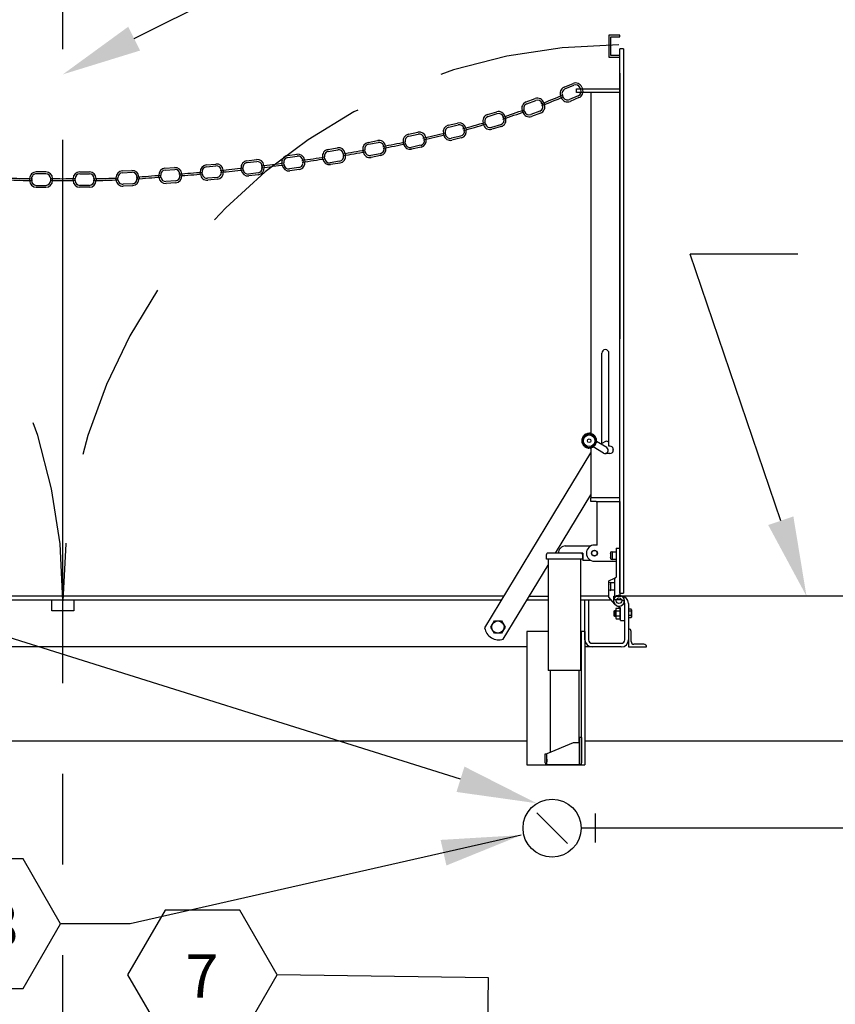
# Model space of a CAD drawing. Units: feet. Extents: x 0 to 24.6, y 0 to 32.9.
# Drawn here: x 12.3 to 13.4, y 18.2 to 19.5 of the extents above; entities that cross this region are included whole.
import ezdxf
from ezdxf.enums import TextEntityAlignment as Align

# ---------------------------------------------------------------- set-up
doc = ezdxf.new("R2010")
doc.units = ezdxf.units.FT
doc.header["$MEASUREMENT"] = 0
doc.linetypes.add('CENTER2', pattern=[1.125, 0.75, -0.125, 0.125, -0.125])
doc.linetypes.add('DASHED', pattern=[0.75, 0.5, -0.25])
for name, color, linetype in [('RR-FINE', 1, 'Continuous'), ('RR-MEDI', 3, 'Continuous'), ('RR-TEXT', 2, 'Continuous'), ('RR-THIN', 8, 'Continuous')]:
    doc.layers.add(name, color=color, linetype=linetype)
doc.styles.add('ROMANS', font='ROMANS.SHX')
doc.dimstyles.new('CORR_Detail-11', dxfattribs={"dimtxt": 0.06, "dimasz": 0.11, "dimexe": 0.05, "dimexo": 0.025, "dimgap": 0.05, "dimtad": 1, "dimdec": 1, "dimzin": 3, "dimdsep": 46, "dimlunit": 4, "dimtxsty": 'ROMANS', "dimcen": 0.09, "dimclrd": 256, "dimclre": 256, "dimclrt": 256, "dimadec": 0, "dimazin": 0, "dimtfac": 1, "dimtdec": 1, "dimtmove": 1, "dimatfit": 3, "dimfxl": 1, "dimfrac": 2, "dimtolj": 1, "dimtzin": 0, "dimarcsym": 0})

# ---------------------------------------------------------------- blocks, each defined once
blk = doc.blocks.new('NOTE-HEX')
blk.add_lwpolyline([(-0.0859, 0.1488), (-0.1719, 0), (-0.0859, -0.1488), (0.0859, -0.1488), (0.1719, 0), (0.0859, 0.1488)], close=True)
at = {"style": 'ROMANS'}
blk.add_attdef('XX', text='', height=0.1, dxfattribs=at).set_placement((-0.0012, -0.0527), align=Align.CENTER)

msp = doc.modelspace()

# ---------------------------------------------------------------- linework, layer by layer
at = {"layer": 'RR-FINE'}
for p, q in [((13.0844, 19.5198), (13.0844, 19.4893)), ((13.0994, 19.5198), (13.0844, 19.5198)), ((13.0869, 19.4918), (13.0869, 19.5173)), ((13.0869, 19.5173), (13.0994, 19.5173)), ((13.0994, 19.5173), (13.0994, 19.5198)), ((13.0994, 18.75), (13.0994, 19.5008)), ((13.1044, 19.5008), (13.0994, 19.5008)), ((13.1044, 19.5008), (13.1044, 18.75)), ((13.0844, 19.4893), (13.0994, 19.4893)), ((13.0994, 19.4918), (13.0869, 19.4918)), ((13.0994, 19.4893), (13.0994, 19.4918)), ((13.0994, 19.4673), (13.0994, 19.1008)), ((13.0226, 19.4479), (13.0348, 19.453)), ((13.0236, 19.4455), (13.0358, 19.4506)), ((13.0394, 19.4408), (13.0394, 19.4458)), ((13.0394, 19.4458), (13.0994, 19.4458)), ((13.0994, 19.4408), (13.0394, 19.4408)), ((13.0445, 19.447), (13.0455, 19.4446)), ((13.0469, 19.4481), (13.0479, 19.4456)), ((13.0594, 19.4408), (13.0594, 18.9702)), ((12.9703, 19.4276), (12.9827, 19.4321)), ((12.9712, 19.4251), (12.9836, 19.4296)), ((13.0187, 19.4333), (13.0176, 19.4358)), ((13.0211, 19.4344), (13.0201, 19.4368)), ((13.042, 19.4359), (13.0298, 19.4308)), ((13.043, 19.4335), (13.0308, 19.4284)), ((12.917, 19.4101), (12.9296, 19.4139)), ((12.9656, 19.4133), (12.9647, 19.4158)), ((12.9681, 19.4142), (12.9672, 19.4167)), ((12.989, 19.4147), (12.9765, 19.4102)), ((12.9921, 19.4256), (12.993, 19.4231)), ((12.9946, 19.4265), (12.9955, 19.424)), ((12.9177, 19.4075), (12.9304, 19.4114)), ((12.9386, 19.4069), (12.9394, 19.4044)), ((12.9412, 19.4077), (12.9419, 19.4052)), ((12.9899, 19.4122), (12.9774, 19.4077)), ((12.8628, 19.3954), (12.8757, 19.3985)), ((12.8634, 19.3928), (12.8763, 19.396)), ((12.8843, 19.3911), (12.8849, 19.3885)), ((12.8869, 19.3917), (12.8875, 19.3892)), ((12.9115, 19.396), (12.9108, 19.3985)), ((12.9141, 19.3968), (12.9133, 19.3993)), ((12.935, 19.3962), (12.9223, 19.3924)), ((12.9357, 19.3936), (12.9231, 19.3898)), ((12.7525, 19.3718), (12.7654, 19.3743)), ((12.8039, 19.3699), (12.8033, 19.3724)), ((12.8078, 19.3829), (12.8207, 19.3858)), ((12.8083, 19.3803), (12.8213, 19.3832)), ((12.8291, 19.3781), (12.8297, 19.3755)), ((12.8317, 19.3787), (12.8323, 19.3761)), ((12.8567, 19.3816), (12.856, 19.3842)), ((12.8592, 19.3822), (12.8586, 19.3848)), ((12.8801, 19.3805), (12.8672, 19.3774)), ((12.8807, 19.378), (12.8679, 19.3748)), ((12.6969, 19.362), (12.7099, 19.3642)), ((12.6973, 19.3594), (12.7104, 19.3616)), ((12.7457, 19.3583), (12.7451, 19.3609)), ((12.7483, 19.3588), (12.7477, 19.3614)), ((12.753, 19.3692), (12.766, 19.3717)), ((12.7737, 19.3665), (12.7742, 19.3639)), ((12.7763, 19.367), (12.7768, 19.3644)), ((12.8013, 19.3693), (12.8007, 19.3719)), ((12.8247, 19.3677), (12.8118, 19.3648)), ((12.8252, 19.3651), (12.8123, 19.3622)), ((12.5851, 19.3464), (12.5983, 19.348)), ((12.5855, 19.3438), (12.5986, 19.3454)), ((12.6411, 19.3535), (12.6542, 19.3554)), ((12.6415, 19.3509), (12.6546, 19.3528)), ((12.6621, 19.3472), (12.6625, 19.3446)), ((12.6647, 19.3476), (12.6651, 19.345)), ((12.6898, 19.3487), (12.6893, 19.3513)), ((12.6924, 19.3491), (12.6919, 19.3517)), ((12.713, 19.3459), (12.7, 19.3437)), ((12.718, 19.3562), (12.7185, 19.3536)), ((12.7206, 19.3566), (12.7211, 19.354)), ((12.769, 19.3561), (12.756, 19.3536)), ((12.7695, 19.3535), (12.7565, 19.351)), ((12.4133, 19.3324), (12.4265, 19.3331)), ((12.4721, 19.3362), (12.4853, 19.3372)), ((12.4723, 19.3336), (12.4855, 19.3345)), ((12.529, 19.3406), (12.5422, 19.3419)), ((12.5293, 19.338), (12.5424, 19.3393)), ((12.5496, 19.3333), (12.5499, 19.3307)), ((12.5523, 19.3336), (12.5525, 19.3309)), ((12.5774, 19.3335), (12.5771, 19.3361)), ((12.58, 19.3338), (12.5797, 19.3364)), ((12.6059, 19.3396), (12.6063, 19.337)), ((12.6086, 19.3399), (12.6089, 19.3373)), ((12.6337, 19.3404), (12.6333, 19.343)), ((12.6363, 19.3408), (12.6359, 19.3434)), ((12.6569, 19.3371), (12.6438, 19.3352)), ((12.6572, 19.3345), (12.6442, 19.3326)), ((12.7135, 19.3433), (12.7004, 19.3411)), ((12.2855, 19.3218), (12.2854, 19.3192)), ((12.2881, 19.3218), (12.2881, 19.3192)), ((12.308, 19.331), (12.2947, 19.331)), ((12.308, 19.3284), (12.2947, 19.3284)), ((12.3145, 19.3191), (12.3146, 19.3217)), ((12.3172, 19.3191), (12.3172, 19.3217)), ((12.3455, 19.3191), (12.3455, 19.3217)), ((12.3481, 19.3191), (12.3481, 19.3217)), ((12.3547, 19.331), (12.3679, 19.331)), ((12.3547, 19.3284), (12.3679, 19.3284)), ((12.3746, 19.3218), (12.3746, 19.3192)), ((12.3772, 19.3218), (12.3772, 19.3192)), ((12.4047, 19.3201), (12.4046, 19.3227)), ((12.4073, 19.3202), (12.4072, 19.3229)), ((12.4134, 19.3298), (12.4267, 19.3305)), ((12.4336, 19.3242), (12.4337, 19.3216)), ((12.4363, 19.3244), (12.4364, 19.3217)), ((12.4638, 19.3237), (12.4636, 19.3263)), ((12.4664, 19.3239), (12.4662, 19.3265)), ((12.4867, 19.3187), (12.4735, 19.3178)), ((12.4926, 19.3284), (12.4928, 19.3258)), ((12.4952, 19.3286), (12.4954, 19.326)), ((12.5209, 19.3279), (12.5207, 19.3305)), ((12.5236, 19.3282), (12.5233, 19.3308)), ((12.544, 19.3235), (12.5308, 19.3222)), ((12.5442, 19.3208), (12.531, 19.3196)), ((12.6005, 19.3296), (12.5874, 19.328)), ((12.6008, 19.327), (12.5877, 19.3254)), ((12.2947, 19.3125), (12.3079, 19.3125)), ((12.2947, 19.3099), (12.3079, 19.3099)), ((12.368, 19.3125), (12.3547, 19.3125)), ((12.368, 19.3099), (12.3547, 19.3099)), ((12.4275, 19.3147), (12.4143, 19.314)), ((12.4276, 19.312), (12.4144, 19.3113)), ((12.4868, 19.3161), (12.4737, 19.3151)), ((13.0744, 18.9548), (13.0744, 19.0808)), ((13.0844, 18.9525), (13.0844, 19.0808)), ((13.0768, 18.9431), (13.0628, 18.9515)), ((13.0813, 18.9506), (13.0674, 18.959)), ((13.0795, 18.9591), (13.0744, 18.9563)), ((13.0857, 18.9525), (13.0844, 18.9525)), ((13.0085, 18.8594), (13.0594, 18.9434)), ((13.0594, 18.95), (13.0594, 18.8812)), ((13.0857, 18.9425), (13.0794, 18.9425)), ((13.0896, 18.9505), (13.0895, 18.9442)), ((13.0106, 18.805), (13.0594, 18.8855)), ((13.0994, 18.8812), (13.0594, 18.8812)), ((13.0594, 18.8762), (13.0594, 18.8812)), ((13.0669, 18.8762), (13.0594, 18.8762)), ((13.0669, 18.8762), (13.0994, 18.8762)), ((13.0682, 18.8162), (13.0682, 18.8762)), ((13.0682, 18.8762), (13.0994, 18.8762)), ((13.0994, 18.8762), (13.0994, 18.7937)), ((12.913, 18.7018), (13.0085, 18.8594)), ((13.0682, 18.8162), (13.0644, 18.8162)), ((12.9982, 18.7968), (12.9982, 18.8031)), ((13.0463, 18.805), (13, 18.805)), ((13.0482, 18.805), (13.0144, 18.805)), ((13.0242, 18.815), (13.0592, 18.815)), ((13.0482, 18.805), (13.0482, 18.795)), ((13.0482, 18.7968), (13.0482, 18.8031)), ((13.0863, 18.8043), (13.0866, 18.8046)), ((13.0863, 18.8043), (13.0863, 18.8042)), ((13.0863, 18.8042), (13.0863, 18.7993)), ((13.0866, 18.8046), (13.0869, 18.8043)), ((13.0869, 18.7973), (13.0869, 18.8064)), ((13.0874, 18.807), (13.0894, 18.8075)), ((13.0894, 18.7968), (13.0894, 18.8075)), ((13.0894, 18.8068), (13.0944, 18.8068)), ((13.0944, 18.8118), (13.0944, 18.7718)), ((13.0944, 18.8118), (13.0994, 18.8118)), ((13.0944, 18.8068), (13.0944, 18.7968)), ((13.0994, 18.7628), (13.0994, 18.8118)), ((12.9386, 18.6863), (13.0007, 18.7886)), ((13.0007, 18.7968), (12.9982, 18.7968)), ((13.0007, 18.7968), (13.0007, 18.6432)), ((13.0457, 18.7968), (13.0007, 18.7968)), ((13.0457, 18.6432), (13.0457, 18.7968)), ((13.0482, 18.7968), (13.0457, 18.7968)), ((13.0592, 18.795), (13.0482, 18.795)), ((13.0944, 18.7937), (13.0644, 18.7937)), ((13.0866, 18.799), (13.0863, 18.7993)), ((13.0869, 18.7993), (13.0866, 18.799)), ((13.0874, 18.7967), (13.0894, 18.7962)), ((13.0894, 18.7968), (13.0944, 18.7968)), ((13.0894, 18.7962), (13.0894, 18.7968)), ((13.0994, 18.7984), (13.0994, 18.7467)), ((13.0838, 18.7618), (13.0841, 18.7621)), ((13.0838, 18.7618), (13.0838, 18.7617)), ((13.0838, 18.7617), (13.0838, 18.7568)), ((13.0841, 18.7621), (13.0844, 18.7618)), ((13.0844, 18.7668), (13.0919, 18.7706)), ((13.0844, 18.7443), (13.0844, 18.7668)), ((13.0844, 18.7548), (13.0844, 18.7639)), ((13.0849, 18.7645), (13.0869, 18.765)), ((13.0869, 18.7543), (13.0869, 18.765)), ((13.0869, 18.7643), (13.0919, 18.7643)), ((13.0919, 18.7706), (13.0944, 18.7718)), ((13.0919, 18.7706), (13.0919, 18.7626)), ((13.0919, 18.7643), (13.0919, 18.7543)), ((13.0919, 18.7626), (13.0919, 18.7561)), ((13.0841, 18.7565), (13.0838, 18.7568)), ((13.0844, 18.7568), (13.0841, 18.7565)), ((13.0849, 18.7542), (13.0869, 18.7537)), ((13.0869, 18.7543), (13.0919, 18.7543)), ((13.0869, 18.7537), (13.0869, 18.7543)), ((13.0919, 18.7561), (13.0919, 18.7435)), ((13.0994, 18.75), (13.1044, 18.75)), ((12.9395, 18.7456), (11.7231, 18.7456)), ((11.7261, 18.7406), (12.9365, 18.7406)), ((12.3163, 18.7256), (12.3163, 18.7406)), ((12.3463, 18.7406), (12.3463, 18.7256)), ((12.9716, 18.7406), (13.0007, 18.7406)), ((12.9746, 18.7456), (13.0007, 18.7456)), ((13.0844, 18.7456), (13.0457, 18.7456)), ((13.0457, 18.7406), (13.0874, 18.7406)), ((13.0513, 18.6856), (13.0513, 18.7406)), ((13.0513, 18.7406), (13.0563, 18.7406)), ((13.0563, 18.7406), (13.0563, 18.6856)), ((13.0923, 18.7346), (13.0844, 18.7443)), ((13.0913, 18.7456), (13.1013, 18.7456)), ((13.0913, 18.7406), (13.0913, 18.7456)), ((13.1013, 18.7406), (13.0913, 18.7406)), ((13.1057, 18.7331), (13.1057, 18.7394)), ((13.1063, 18.6856), (13.1063, 18.7356)), ((13.1113, 18.7356), (13.1113, 18.6856)), ((12.3463, 18.7256), (12.3163, 18.7256)), ((13.0919, 18.7256), (13.0913, 18.725)), ((13.0913, 18.725), (13.0913, 18.7187)), ((13.0937, 18.7256), (13.0919, 18.7256)), ((13.0919, 18.7256), (13.0919, 18.7181)), ((13.0937, 18.7274), (13.0937, 18.7163)), ((13.1001, 18.7294), (13.0942, 18.733)), ((13.0943, 18.7292), (13.0993, 18.7292)), ((13.0943, 18.7255), (13.0993, 18.7255)), ((13.0999, 18.7163), (13.0999, 18.7274)), ((13.1001, 18.7258), (13.1001, 18.7294)), ((13.1001, 18.718), (13.1001, 18.7258)), ((13.1063, 18.7331), (13.1057, 18.7331)), ((13.1063, 18.7259), (13.1063, 18.7331)), ((13.1063, 18.7258), (13.1063, 18.7259)), ((13.1063, 18.7178), (13.1063, 18.7259)), ((13.1063, 18.718), (13.1063, 18.7258)), ((13.1112, 18.7266), (13.1113, 18.7266)), ((13.1149, 18.7276), (13.1113, 18.7276)), ((13.1113, 18.7276), (13.1113, 18.7248)), ((13.1113, 18.7259), (13.1113, 18.7178)), ((13.1149, 18.7248), (13.1113, 18.7248)), ((13.1113, 18.7248), (13.1113, 18.719)), ((13.1154, 18.7269), (13.1149, 18.7276)), ((13.1154, 18.7269), (13.1154, 18.7169)), ((12.9216, 18.7031), (12.9265, 18.7116)), ((12.9265, 18.7116), (12.9362, 18.7116)), ((12.9362, 18.7116), (12.9411, 18.7031)), ((13.0919, 18.7181), (13.0913, 18.7187)), ((13.0919, 18.7181), (13.0937, 18.7181)), ((13.0993, 18.7182), (13.0943, 18.7182)), ((13.0943, 18.7145), (13.0993, 18.7145)), ((13.1001, 18.7119), (13.1001, 18.718)), ((13.1001, 18.7119), (13.1063, 18.7119)), ((13.1063, 18.7178), (13.1063, 18.718)), ((13.1063, 18.7119), (13.1063, 18.7178)), ((13.1113, 18.7172), (13.1112, 18.7172)), ((13.1149, 18.719), (13.1113, 18.719)), ((13.1113, 18.719), (13.1113, 18.7161)), ((13.1113, 18.7161), (13.1149, 18.7161)), ((13.1149, 18.7161), (13.1154, 18.7169)), ((12.9265, 18.6947), (12.9216, 18.7031)), ((12.9362, 18.6947), (12.9265, 18.6947)), ((12.9411, 18.7031), (12.9362, 18.6947)), ((13.0007, 18.6969), (12.9713, 18.6969)), ((12.9713, 18.6969), (12.9713, 18.5131)), ((13.0463, 18.5131), (13.0463, 18.6969)), ((13.0513, 18.6969), (13.0463, 18.6969)), ((13.0513, 18.6969), (13.0513, 18.5131)), ((13.1113, 18.7006), (13.1113, 18.6756)), ((13.1113, 18.6994), (13.1113, 18.6756)), ((13.1151, 18.6831), (13.1151, 18.6969)), ((13.0613, 18.6806), (13.1013, 18.6806)), ((12.9713, 18.6756), (11.6913, 18.6756)), ((13.0613, 18.6756), (13.0513, 18.6756)), ((13.1013, 18.6756), (13.0613, 18.6756)), ((13.1113, 18.6756), (13.1363, 18.6756)), ((13.1326, 18.6794), (13.1188, 18.6794)), ((13.0457, 18.6432), (13.0007, 18.6432)), ((13.0031, 18.6432), (13.0031, 18.5299)), ((13.0431, 18.5431), (13.0431, 18.6432)), ((12.9713, 18.5456), (11.6913, 18.5456)), ((13.0438, 18.5131), (13.0438, 18.5506)), ((13.0463, 18.5506), (13.0438, 18.5506)), ((13.0463, 18.5506), (13.0463, 18.5156)), ((13.0351, 18.5431), (12.9988, 18.5281)), ((13.0438, 18.5431), (13.0351, 18.5431)), ((12.9963, 18.5156), (12.9963, 18.5281)), ((12.9963, 18.5281), (12.9988, 18.5281)), ((12.9963, 18.5156), (12.9963, 18.5206)), ((12.9988, 18.5144), (12.9988, 18.5281)), ((12.9988, 18.5206), (12.9988, 18.5169)), ((12.9988, 18.5131), (12.9988, 18.5169)), ((12.9713, 18.5131), (13.0513, 18.5131)), ((13.0438, 18.5131), (12.9988, 18.5131))]:
    msp.add_line(p, q, dxfattribs=at)
for centre, radius in [((13.0571, 18.9601), 0.00959), ((13.0571, 18.9601), 0.008), ((13.0571, 18.9601), 0.0025), ((13.0644, 18.805), 0.00406), ((13.0644, 18.805), 0.00375), ((13.0982, 18.7394), 0.00386), ((13.0982, 18.7394), 0.00386), ((12.9313, 18.7031), 0.00844)]:
    msp.add_circle(centre, radius, dxfattribs=at)
for centre, radius, start, end in [((13.0262, 19.4394), 0.00926, 112.7946, 202.7946), ((13.0262, 19.4394), 0.00661, 112.7946, 202.7946), ((13.0384, 19.4445), 0.00926, 22.7946, 112.7946), ((13.0384, 19.4445), 0.00661, 22.7946, 112.7946), ((13.0394, 19.442), 0.00661, 292.7946, 22.7946), ((13.0394, 19.442), 0.00926, 292.7946, 22.7946), ((12.9734, 19.4189), 0.00926, 109.7946, 199.7946), ((12.9859, 19.4234), 0.00926, 19.7946, 109.7946), ((12.9859, 19.4234), 0.00661, 19.7946, 109.7946), ((11.9194, 22.1314), 2.9108, 291.5987, 292.2284), ((11.9194, 22.1314), 2.9134, 291.5987, 292.2284), ((13.0272, 19.4369), 0.00926, 202.7946, 292.7946), ((13.0272, 19.4369), 0.00661, 202.7946, 292.7946), ((12.9323, 19.405), 0.00926, 16.7946, 106.7946), ((12.009, 22.1652), 2.9108, 288.5987, 289.2284), ((12.009, 22.1652), 2.9134, 288.5987, 289.2284), ((12.9743, 19.4164), 0.00926, 199.7946, 289.7946), ((12.9734, 19.4189), 0.00661, 109.7946, 199.7946), ((12.9743, 19.4164), 0.00661, 199.7946, 289.7946), ((12.9868, 19.4209), 0.00661, 289.7946, 19.7946), ((12.9868, 19.4209), 0.00926, 289.7946, 19.7946), ((12.9196, 19.4012), 0.00926, 106.7946, 196.7946), ((12.9196, 19.4012), 0.00661, 106.7946, 196.7946), ((12.9323, 19.405), 0.00661, 16.7946, 106.7946), ((12.9331, 19.4025), 0.00661, 286.7946, 16.7946), ((12.9331, 19.4025), 0.00926, 286.7946, 16.7946), ((12.8227, 19.3767), 0.00926, 12.4151, 102.4151), ((12.865, 19.3864), 0.00926, 103.7946, 193.7946), ((12.865, 19.3864), 0.00661, 103.7946, 193.7946), ((12.8779, 19.3895), 0.00926, 13.7946, 103.7946), ((12.8779, 19.3895), 0.00661, 13.7946, 103.7946), ((12.8785, 19.387), 0.00661, 283.7946, 13.7946), ((12.8785, 19.387), 0.00926, 283.7946, 13.7946), ((12.1003, 22.1942), 2.9108, 285.5987, 286.2284), ((12.1003, 22.1942), 2.9134, 285.5987, 286.2284), ((12.9204, 19.3987), 0.00926, 196.7946, 286.7946), ((12.9204, 19.3987), 0.00661, 196.7946, 286.7946), ((12.7672, 19.3652), 0.00926, 11.0357, 101.0357), ((12.2061, 22.2213), 2.9108, 281.2193, 281.8489), ((12.8098, 19.3739), 0.00926, 102.4151, 192.4151), ((12.8098, 19.3739), 0.00661, 102.4151, 192.4151), ((12.8227, 19.3767), 0.00661, 12.4151, 102.4151), ((12.8233, 19.3741), 0.00661, 282.4151, 12.4151), ((12.8233, 19.3741), 0.00926, 282.4151, 12.4151), ((12.193, 22.2185), 2.9108, 282.5987, 283.2284), ((12.193, 22.2185), 2.9134, 282.5987, 283.2284), ((12.8656, 19.3838), 0.00926, 193.7946, 283.7946), ((12.8656, 19.3838), 0.00661, 193.7946, 283.7946), ((12.6985, 19.3528), 0.00926, 99.6562, 189.6562), ((12.6985, 19.3528), 0.00661, 99.6562, 189.6562), ((12.7115, 19.3551), 0.00926, 9.6562, 99.6562), ((12.7115, 19.3551), 0.00661, 9.6562, 99.6562), ((12.2193, 22.2238), 2.9108, 279.8398, 280.4695), ((12.2193, 22.2238), 2.9134, 279.8398, 280.4695), ((12.7542, 19.3627), 0.00926, 101.0357, 191.0357), ((12.7542, 19.3627), 0.00661, 101.0357, 191.0357), ((12.7547, 19.3601), 0.00661, 191.0357, 281.0357), ((12.7672, 19.3652), 0.00661, 11.0357, 101.0357), ((12.7677, 19.3626), 0.00661, 281.0357, 11.0357), ((12.7677, 19.3626), 0.00926, 281.0357, 11.0357), ((12.2061, 22.2213), 2.9134, 281.2193, 281.8489), ((12.8103, 19.3713), 0.00926, 192.4151, 282.4151), ((12.8103, 19.3713), 0.00661, 192.4151, 282.4151), ((12.5862, 19.3372), 0.00926, 96.8973, 186.8973), ((12.5994, 19.3388), 0.00926, 6.8973, 96.8973), ((12.5994, 19.3388), 0.00661, 6.8973, 96.8973), ((12.6424, 19.3444), 0.00926, 98.2768, 188.2768), ((12.6424, 19.3444), 0.00661, 98.2768, 188.2768), ((12.6555, 19.3463), 0.00926, 8.2768, 98.2768), ((12.6555, 19.3463), 0.00661, 8.2768, 98.2768), ((12.2326, 22.226), 2.9108, 278.4604, 279.09), ((12.2326, 22.226), 2.9134, 278.4604, 279.09), ((12.6989, 19.3502), 0.00926, 189.6562, 279.6562), ((12.6989, 19.3502), 0.00661, 189.6562, 279.6562), ((12.7119, 19.3525), 0.00661, 279.6562, 9.6562), ((12.7119, 19.3525), 0.00926, 279.6562, 9.6562), ((12.7547, 19.3601), 0.00926, 191.0357, 281.0357), ((12.4138, 19.3232), 0.00926, 93.0178, 183.0178), ((12.427, 19.3239), 0.00926, 3.0178, 93.0178), ((12.4728, 19.327), 0.00926, 94.1384, 184.1384), ((12.4728, 19.327), 0.00661, 94.1384, 184.1384), ((12.486, 19.3279), 0.00926, 4.1384, 94.1384), ((12.486, 19.3279), 0.00661, 4.1384, 94.1384), ((12.5299, 19.3314), 0.00926, 95.5178, 185.5178), ((12.5299, 19.3314), 0.00661, 95.5178, 185.5178), ((12.5431, 19.3327), 0.00926, 5.5178, 95.5178), ((12.5431, 19.3327), 0.00661, 5.5178, 95.5178), ((12.2592, 22.2295), 2.9108, 275.7015, 276.3311), ((12.2592, 22.2295), 2.9134, 275.7015, 276.3311), ((12.5866, 19.3346), 0.00926, 186.8973, 276.8973), ((12.5862, 19.3372), 0.00661, 96.8973, 186.8973), ((12.5866, 19.3346), 0.00661, 186.8973, 276.8973), ((12.5997, 19.3362), 0.00661, 276.8973, 6.8973), ((12.5997, 19.3362), 0.00926, 276.8973, 6.8973), ((12.2458, 22.2279), 2.9108, 277.0809, 277.7106), ((12.2458, 22.2279), 2.9134, 277.0809, 277.7106), ((12.6428, 19.3417), 0.00926, 188.2768, 278.2768), ((12.6428, 19.3417), 0.00661, 188.2768, 278.2768), ((12.6559, 19.3436), 0.00661, 278.2768, 8.2768), ((12.6559, 19.3436), 0.00926, 278.2768, 8.2768), ((12.3892, 22.7034), 3.3859, 267.7259, 268.3099), ((12.3892, 22.7034), 3.3833, 267.726, 268.3101), ((12.2947, 19.3191), 0.00926, 179.8616, 269.8616), ((12.2947, 19.3218), 0.00926, 89.8616, 179.8616), ((12.2947, 19.3218), 0.00661, 89.8616, 179.8616), ((12.2947, 19.3191), 0.00661, 179.8616, 269.8616), ((12.3079, 19.3191), 0.00661, 269.8616, 359.8616), ((12.3079, 19.3191), 0.00926, 269.8616, 359.8616), ((12.3079, 19.3218), 0.00926, 359.8616, 89.8616), ((12.3079, 19.3218), 0.00661, 359.8616, 89.8616), ((12.3313, 22.7053), 3.3836, 269.708, 270.292), ((12.3313, 22.7053), 3.3862, 269.708, 270.292), ((12.3547, 19.3218), 0.00926, 90.1384, 180.1384), ((12.3547, 19.3191), 0.00926, 180.1384, 270.1384), ((12.3547, 19.3218), 0.00661, 90.1384, 180.1384), ((12.3547, 19.3191), 0.00661, 180.1384, 270.1384), ((12.3679, 19.3218), 0.00926, 0.1384, 90.1384), ((12.3679, 19.3218), 0.00661, 0.1384, 90.1384), ((12.3679, 19.3191), 0.00661, 270.1384, 0.1384), ((12.3679, 19.3191), 0.00926, 270.1384, 0.1384), ((12.2734, 22.7034), 3.3833, 271.6899, 272.274), ((12.2734, 22.7034), 3.3859, 271.6901, 272.2741), ((12.4139, 19.3206), 0.00926, 183.0178, 273.0178), ((12.4138, 19.3232), 0.00661, 93.0178, 183.0178), ((12.4139, 19.3206), 0.00661, 183.0178, 273.0178), ((12.427, 19.3239), 0.00661, 3.0178, 93.0178), ((12.4271, 19.3213), 0.00661, 273.0178, 3.0178), ((12.4271, 19.3213), 0.00926, 273.0178, 3.0178), ((12.1958, 22.6978), 3.3821, 274.0089, 274.593), ((12.1958, 22.6978), 3.3847, 274.0092, 274.5934), ((12.473, 19.3244), 0.00926, 184.1384, 274.1384), ((12.473, 19.3244), 0.00661, 184.1384, 274.1384), ((12.4862, 19.3253), 0.00661, 274.1384, 4.1384), ((12.4862, 19.3253), 0.00926, 274.1384, 4.1384), ((12.2676, 22.3464), 3.0265, 274.2384, 274.8559), ((12.2676, 22.3464), 3.0291, 274.2385, 274.856), ((12.5302, 19.3288), 0.00926, 185.5178, 275.5178), ((12.5302, 19.3288), 0.00661, 185.5178, 275.5178), ((12.5433, 19.3301), 0.00661, 275.5178, 5.5178), ((12.5433, 19.3301), 0.00926, 275.5178, 5.5178), ((13.0794, 19.0808), 0.005, 360, 180), ((13.0507, 18.964), 0.00289, 106.7672, 190.8012), ((13.0527, 18.9662), 0.00289, 126.02, 168.037), ((13.0527, 18.9662), 0.00289, 84.003, 126.02), ((13.0554, 18.9674), 0.00289, 61.2388, 145.2728), ((13.0583, 18.9675), 0.00289, 38.4746, 122.5086), ((13.0611, 18.9664), 0.00289, 15.7104, 99.7444), ((13.0634, 18.9647), 0.00253, 351.8506, 80.0527), ((13.0497, 18.9612), 0.00289, 129.5314, 213.5654), ((13.0499, 18.9583), 0.00289, 152.2956, 236.3296), ((13.0512, 18.9556), 0.00289, 175.0598, 259.0938), ((13.0534, 18.9537), 0.00289, 197.824, 281.858), ((13.0588, 18.9529), 0.00289, 241.2388, 325.2728), ((13.0615, 18.9541), 0.00289, 264.003, 304.631), ((13.0615, 18.9541), 0.00289, 304.631, 348.037), ((13.0635, 18.9563), 0.00289, 286.7672, 10.8012), ((13.0643, 18.962), 0.00289, 332.2956, 56.3296), ((13.0645, 18.959), 0.00289, 309.5314, 33.5654), ((13.0803, 18.9577), 0.0016, 83.434, 118.7842), ((13.079, 18.9469), 0.0125, 64.5574, 83.434), ((13.0857, 18.9475), 0.005, 270, 90), ((13.056, 18.9524), 0.00253, 217.5157, 305.7178), ((13.079, 18.9469), 0.00438, 238.7842, 58.7842), ((13.0644, 18.805), 0.0112, 90, 180.3817), ((13, 18.8031), 0.00187, 89.9968, 179.9968), ((13.0244, 18.805), 0.01, 89.8024, 179.9968), ((13.0463, 18.8031), 0.00187, 359.9968, 89.9968), ((13.0644, 18.805), 0.0112, 180.3817, 270), ((13.0875, 18.8064), 0.00062, 103.9283, 180), ((13.0875, 18.7973), 0.00062, 180, 256.0717), ((13.085, 18.7639), 0.00062, 103.9283, 180), ((13.085, 18.7548), 0.00062, 180, 256.0717), ((13.0982, 18.7394), 0.0075, 360, 238.1092), ((13.0982, 18.7393), 0.0075, 146.4427, 219.1787), ((13.0982, 18.7393), 0.0075, 219.1787, 146.4427), ((13.1013, 18.7356), 0.01, 360, 90), ((13.1013, 18.7356), 0.005, 360, 90), ((13.0967, 18.7274), 0.00302, 142.2854, 217.7146), ((13.1047, 18.7219), 0.011, 160.5448, 199.4552), ((13.0969, 18.7274), 0.00302, 322.2854, 37.7146), ((13.0889, 18.7219), 0.011, 340.5448, 19.4552), ((13.1129, 18.7262), 0.00252, 324.9383, 34.8084), ((13.106, 18.7219), 0.00937, 342.0046, 17.8869), ((13.0967, 18.7163), 0.00302, 142.2854, 217.7146), ((13.0969, 18.7163), 0.00302, 322.2854, 37.7146), ((13.1129, 18.7175), 0.00252, 325.37, 35.1004), ((12.9325, 18.7051), 0.0198, 189.5371, 238.7842), ((13.1113, 18.6969), 0.00375, 360, 90), ((12.9325, 18.7051), 0.0198, 238.7842, 288.0313), ((13.0613, 18.6856), 0.01, 180, 270), ((13.0613, 18.6856), 0.005, 180, 270), ((13.1013, 18.6856), 0.005, 270, 360), ((13.1013, 18.6856), 0.01, 270, 360), ((13.1188, 18.6831), 0.00375, 180, 270), ((13.1326, 18.6756), 0.00375, 360, 90), ((12.9988, 18.5156), 0.0025, 180, 270), ((13.0438, 18.5156), 0.0025, 270, 360)]:
    msp.add_arc(centre, radius, start, end, dxfattribs=at)
at = {"layer": 'RR-MEDI'}
for p, q in [((14.5713, 18.7456), (13.1023, 18.7456)), ((14.3713, 18.5456), (13.0513, 18.5456)), ((14.3413, 18.4256), (13.0459, 18.4256))]:
    msp.add_line(p, q, dxfattribs=at)
at = {"layer": 'RR-TEXT'}
for p, q in [((12.4297, 19.5149), (13.2085, 19.9053)), ((13.3214, 18.8497), (13.1962, 19.2175)), ((13.3449, 19.2175), (13.1962, 19.2175)), ((12.8796, 18.493), (11.1034, 19.051))]:
    msp.add_line(p, q, dxfattribs=at)
for points in [[(12.4379, 19.4985), (12.3313, 19.4656), (12.4214, 19.5313)], [(13.3387, 18.8557), (13.3568, 18.7456), (13.304, 18.8438)], [(12.8851, 18.5105), (12.9845, 18.46), (12.8741, 18.4755)]]:
    msp.add_solid(points, dxfattribs=at)
at = {"layer": 'RR-THIN', "linetype": 'CENTER2'}
msp.add_line((12.3313, 15.2504), (12.3313, 19.7099), dxfattribs=at)
at = {"layer": 'RR-THIN'}
for p, q in [((13.0271, 18.4044), (12.9847, 18.4468)), ((13.0659, 18.4056), (13.0659, 18.4456))]:
    msp.add_line(p, q, dxfattribs=at)
msp.add_circle((13.0059, 18.4256), 0.04, dxfattribs=at)
at = {"layer": 'RR-THIN', "linetype": 'DASHED', "ltscale": 0.5}
for centre, start, end in [((11.5645, 18.7394), 0, 90), ((13.0982, 18.7394), 90, 180)]:
    msp.add_arc(centre, 0.7669, start, end, dxfattribs=at)

# ---------------------------------------------------------------- block references
at = {"layer": 'RR-TEXT', "xscale": 0.5999999999999375, "yscale": 0.5999999999999375, "zscale": 0.5999999999999375}
for p, values in [((12.2251, 18.2938), {'XX': '18'}), ((12.5238, 18.2232), {'XX': '7'})]:
    msp.add_blockref('NOTE-HEX', p, dxfattribs=at).add_auto_attribs(values)

# ---------------------------------------------------------------- leaders
at = {"layer": 'RR-TEXT'}
for points in [[(12.9635, 18.416), (12.4239, 18.2938), (12.3282, 18.2938)], [(12.9063, 17.5056), (12.9184, 18.2191), (12.627, 18.2232)]]:
    msp.add_leader(points, dimstyle='CORR_Detail-11', dxfattribs=at)

doc.saveas('drawing.dxf')
